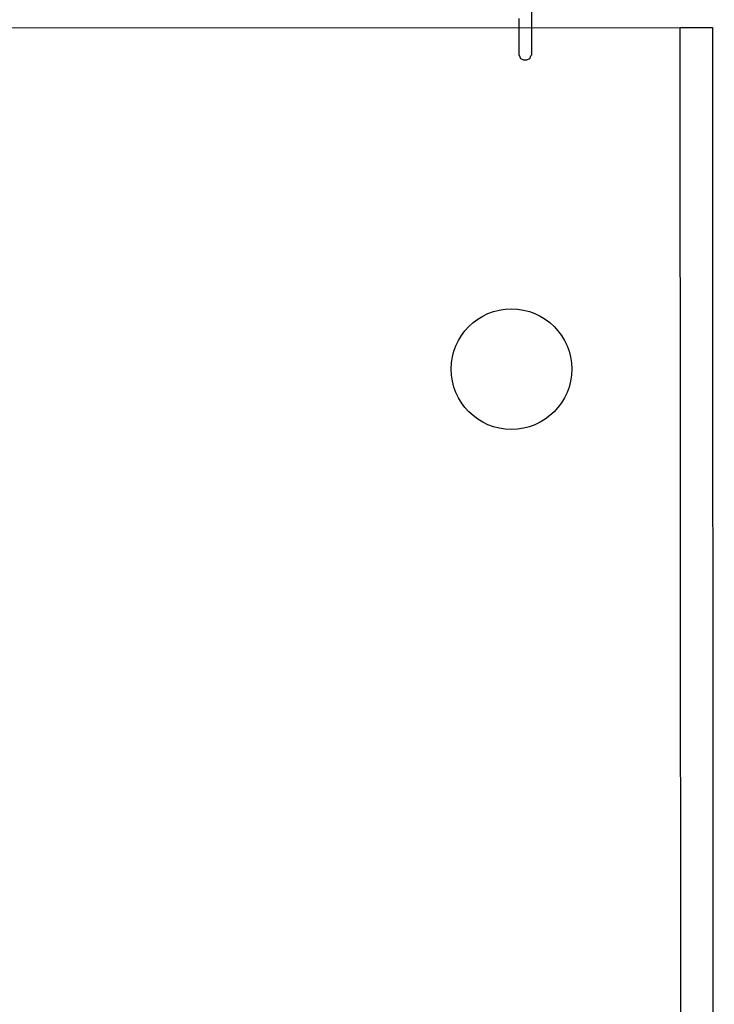
# Model space of a CAD drawing. Units: millimetres. Extents: x -6 to 373, y -9 to 99.
# Drawn here: x 36 to 36, y 31 to 31 of the extents above; entities that cross this region are included whole.
import ezdxf

# ---------------------------------------------------------------- set-up
doc = ezdxf.new("R2010")
doc.units = ezdxf.units.MM
doc.layers.add('2DE_OBP_CblfEZ', color=50, linetype='Continuous', lineweight=35)
doc.layers.add('3', color=3, linetype='Continuous')
doc.layers.add('TFR-TRI', color=7, linetype='Continuous')
doc.layers.add('VOZ Y DATOS', color=7, linetype='Continuous', lineweight=0, true_color=0x92aa08)
doc.layers.get('2DE_OBP_CblfEZ').off()
doc.layers.get('VOZ Y DATOS').off()

# ---------------------------------------------------------------- blocks, each defined once
blk = doc.blocks.new('new block')
at = {"layer": '3'}
for p, q in [((-1.0215, -12.0158), (-1.0215, -11.9962)), ((-1.0097, -11.9765), (-1.0176, -11.9962)), ((-0.99, -11.9686), (-1.0097, -11.9765)), ((-0.99, -11.9686), (-0.7617, -11.9686)), ((-1.0176, -12.0158), (-1.0097, -12.0355)), ((-1.0097, -12.0355), (-0.99, -12.0434)), ((-0.99, -12.0473), (4.3998, -12.0473))]:
    blk.add_line(p, q, dxfattribs=at)
blk = doc.blocks.new('r')
at = {"layer": 'TFR-TRI', "color": 4, "linetype": 'Continuous'}
for p, q in [((0.5553, -0.28793), (0.5553, -0.40585)), ((0, -0.40585), (0.5553, -0.40585)), ((0.5553, -0.40585), (0.5553, -0.40859)), ((0.5553, -0.40859), (0.5553, -0.4106)), ((0.5553, -0.41133), (0, -0.41133)), ((0.5553, -0.4106), (0.5553, -0.41133))]:
    blk.add_line(p, q, dxfattribs=at)
blk.add_circle((0.49703, -0.37705), 0.01028, dxfattribs=at)
blk = doc.blocks.new('RACKVD')
at = {"xscale": 0.02742211467921152, "yscale": 0.02742211467921152, "zscale": 0.02742211467921152}
blk.add_blockref('new block', (2154.87829, 1529.64217), dxfattribs=at)
at = {"layer": '2DE_OBP_CblfEZ', "color": 5}
blk.add_blockref('r', (2154.30058, 1529.69237), dxfattribs=at)

msp = doc.modelspace()

# ---------------------------------------------------------------- block references
at = {"layer": 'VOZ Y DATOS', "color": 3, "rotation": 90.0348791580777}
msp.add_blockref('RACKVD', (1566.3808, -2122.85048), dxfattribs=at)

doc.saveas('drawing.dxf')
